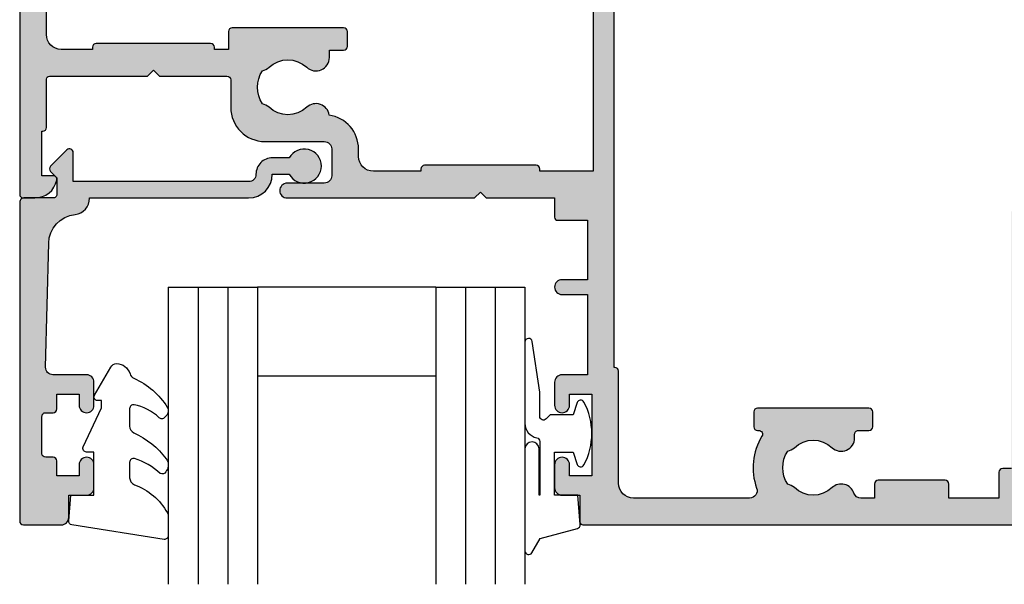
# Model space of a CAD drawing. Units: millimetres. Extents: x 0 to 356, y 0 to 484.
# Drawn here: x 193 to 259, y 255 to 293 of the extents above; entities that cross this region are included whole.
import ezdxf

# ---------------------------------------------------------------- set-up
doc = ezdxf.new("R2010")
doc.units = ezdxf.units.MM
doc.header["$LTSCALE"] = 0.25
doc.linetypes.add('DASHED', pattern=[19.049999999999997, 12.7, -6.349999999999999])
doc.layers.add('APL Hatch', color=253, linetype='Continuous')
doc.layers.add('APL Joinery', color=2, linetype='Continuous')

# ---------------------------------------------------------------- blocks, each defined once
blk = doc.blocks.new('08701')
at = {"layer": 'APL Hatch', "linetype": 'DASHED', "ltscale": 10}
h = blk.add_hatch(color=253, dxfattribs=at)
edge = h.paths.add_edge_path()
edge.add_arc((80.8874586088442, 21.35000000000212), 0.9000000000028473, 226.6582417728204, 259.2612357600782, ccw=False)
edge.add_arc((79.00000000002588, 19.3499999999991), 1.849999999999788, 46.65824177280629, 133.341758227218)
edge.add_arc((77.11254139120828, 21.34999999999939), 0.9000000000003581, 207.6640044961758, 313.34175822721477, ccw=False)
edge.add_arc((75.87258171444405, 20.69999999999957), 0.5000000000000128, 27.66400449616842, 89.99999999999837)
edge.add_line((75.87258171444407, 21.19999999999958), (69.74999999999886, 21.19999999999885))
edge.add_arc((69.74999999999861, 24.19999999999893), 3.000000000000085, 179.9999999999979, 270.0000000000049, ccw=False)
edge.add_line((66.74999999999852, 24.19999999999904), (66.74999999999852, 41.19999999999961))
edge.add_line((66.74999999999852, 41.19999999999961), (66.14999999999961, 41.19999999999958))
edge.add_arc((66.14999999999961, 41.44999999999958), 0.25, 180, 270, ccw=False)
edge.add_line((65.8999999999996, 41.44999999999958), (65.8999999999996, 43.19999999999884))
edge.add_line((65.8999999999996, 43.19999999999884), (62.52593640974189, 43.19999999999884))
edge.add_line((62.52593640974189, 43.19999999999884), (62.52593640974189, 42.24999999999885))
edge.add_arc((62.27593640974188, 42.24999999999885), 0.25, -90, 0, ccw=False)
edge.add_line((62.27593640974188, 41.99999999999885), (57.77593640974188, 41.99999999999885))
edge.add_arc((57.77593640974188, 42.24999999999885), 0.25, 180, 270, ccw=False)
edge.add_line((57.52593640974189, 42.24999999999885), (57.52593640974189, 43.19999999999884))
edge.add_line((57.52593640974189, 43.19999999999884), (56.6131659671735, 43.19999999999884))
edge.add_arc((56.61316596717433, 42.69999999999943), 0.4999999999994103, 90.00000000009526, 161.2506591530511)
edge.add_arc((55.2874586088177, 43.14999999999933), 0.9000000000008872, 226.6582417727622, 341.2506591529552, ccw=False)
edge.add_arc((53.40000000000002, 41.14999999999837), 1.849999999999807, 46.65824177280565, 133.3417582272174)
edge.add_arc((51.51254139118201, 43.15000000000002), 0.9000000000016122, 280.7387642399179, 313.3417582271761, ccw=False)
edge.add_arc((53.40000000000014, 41.14999999999912), 2.050000000000098, 147.024933406995, 212.9750665930529)
edge.add_arc((51.51254139118175, 39.14999999999871), 0.8999999999999507, 46.65824177272651, 79.2612357599848, ccw=False)
edge.add_arc((53.40000000000007, 41.14999999999954), 1.850000000001094, 226.6582417728058, 313.3417582272186)
edge.add_arc((55.28745860881805, 39.14999999999854), 0.899999999999832, -3.126388037344441e-12, 133.3417582271998, ccw=False)
edge.add_line((56.18745860881787, 39.14999999999849), (56.18745860881787, 38.89999999999849))
edge.add_arc((56.43745860881788, 38.89999999999849), 0.25, 180, 270)
edge.add_line((56.43745860881788, 38.64999999999849), (57.1499999999996, 38.64999999999849))
edge.add_arc((57.1499999999996, 38.39999999999849), 0.25, 0, 90, ccw=False)
edge.add_line((57.39999999999961, 38.39999999999849), (57.39999999999961, 37.39999999999849))
edge.add_arc((57.1499999999996, 37.39999999999849), 0.25, -90, 0, ccw=False)
edge.add_line((57.1499999999996, 37.14999999999849), (49.6499999999996, 37.14999999999849))
edge.add_arc((49.6499999999996, 37.39999999999849), 0.25, 180, 270, ccw=False)
edge.add_line((49.39999999999961, 37.39999999999849), (49.39999999999961, 38.39999999999849))
edge.add_arc((49.6499999999996, 38.39999999999849), 0.25, 90, 180, ccw=False)
edge.add_line((49.6499999999996, 38.64999999999849), (49.73564466788364, 38.64999999999849))
edge.add_arc((49.73564466788395, 38.89999999999883), 0.2500000000003411, 269.9999999999283, 391.5508995540532)
edge.add_arc((53.39999999999851, 41.14999999999876), 4.049999999999207, 160.0829502521937, 211.5508995539697, ccw=False)
edge.add_arc((49.1221500727579, 42.69999999999884), 0.5000000000000026, 340.082950252196, 449.9999999999992)
edge.add_line((49.1221500727579, 43.19999999999884), (41.29999999999921, 43.19999999999884))
edge.add_arc((41.29999999999921, 42.19999999999884), 1, 90, 180)
edge.add_line((40.29999999999922, 42.19999999999884), (40.29999999999924, 34.64999999999849))
edge.add_arc((40.04999999999924, 34.64999999999849), 0.25, -90, 0, ccw=False)
edge.add_line((40.04999999999924, 34.39999999999849), (39.99999999999997, 34.39999999999849))
edge.add_line((39.99999999999997, 34.39999999999849), (39.99999999999997, 23.19999999999867))
edge.add_line((39.99999999999997, 23.19999999999867), (39.99999999999997, 0.6999999999988447))
edge.add_arc((39.29999999999997, 0.6999999999988448), 0.700000000000003, -180, 0, ccw=False)
edge.add_line((38.59999999999997, 0.6999999999988447), (38.59999999999997, 21.19999999999867))
edge.add_line((38.59999999999997, 21.19999999999867), (34.99999999999997, 21.19999999999867))
edge.add_line((34.99999999999997, 21.19999999999867), (34.99999999999997, 21.04999999999813))
edge.add_arc((34.74999999999997, 21.04999999999813), 0.25, -90, 0, ccw=False)
edge.add_line((34.74999999999997, 20.79999999999813), (27.24999999999997, 20.79999999999813))
edge.add_arc((27.24999999999997, 21.04999999999813), 0.25, 180, 270, ccw=False)
edge.add_line((26.99999999999997, 21.04999999999813), (26.99999999999997, 21.19999999999867))
edge.add_line((26.99999999999997, 21.19999999999867), (23.79999999999924, 21.19999999999867))
edge.add_arc((23.79999999999924, 20.19999999999868), 1, 90, 180)
edge.add_line((22.79999999999924, 20.19999999999868), (22.79999999999998, 19.69999999999867))
edge.add_arc((20.49999999999942, 19.69999999999861), 2.300000000000558, -81.78767531853669, 1.5916157281026244e-12, ccw=False)
edge.add_arc((19.93745860881819, 17.5499999999983), 0.8999999999997289, 226.6582417727774, 351.9254887885511, ccw=False)
edge.add_arc((18.05000000000058, 15.5499999999971), 1.850000000001083, 46.65824177280481, 133.3417582272182)
edge.add_arc((16.16254139118256, 17.54999999999659), 0.8999999999987679, 280.73876424001025, 313.34175822726866, ccw=False)
edge.add_arc((18.05000000000075, 15.54999999999738), 2.050000000000131, 147.0249334069498, 212.9750665930064)
edge.add_arc((16.16254139118231, 13.54999999999529), 0.9000000000027892, 46.65824177281871, 79.261235760077, ccw=False)
edge.add_arc((18.05000000000062, 15.54999999999821), 1.849999999999765, 226.6582417728058, 313.3417582272187)
edge.add_arc((19.9374586088177, 13.54999999999822), 0.8999999999998134, -5.6274984672199935e-12, 133.3417582272021, ccw=False)
edge.add_line((20.83745860881752, 13.54999999999813), (20.83745860881752, 13.04999999999813))
edge.add_line((20.83745860881752, 13.04999999999813), (21.80000000000106, 13.04999999999813))
edge.add_arc((21.80000000000106, 12.79999999999813), 0.25, 0, 90, ccw=False)
edge.add_line((22.05000000000106, 12.79999999999813), (22.05000000000106, 11.79999999999813))
edge.add_arc((21.80000000000106, 11.79999999999813), 0.25, -90, 0, ccw=False)
edge.add_line((21.80000000000106, 11.54999999999813), (14.30000000000106, 11.54999999999813))
edge.add_arc((14.30000000000106, 11.79999999999813), 0.25, 180, 270, ccw=False)
edge.add_line((14.05000000000106, 11.79999999999813), (14.05000000000106, 12.99999999999885))
edge.add_line((14.05000000000106, 12.99999999999885), (13.09999999999942, 12.99999999999885))
edge.add_line((13.09999999999942, 12.99999999999885), (13.09999999999942, 12.84999999999922))
edge.add_arc((12.84999999999942, 12.84999999999922), 0.25, -90, 0, ccw=False)
edge.add_line((12.84999999999942, 12.59999999999922), (5.149999999999607, 12.59999999999922))
edge.add_arc((5.149999999999607, 12.84999999999922), 0.25, 180, 270, ccw=False)
edge.add_line((4.899999999999607, 12.84999999999922), (4.899999999999607, 12.99999999999885))
edge.add_line((4.899999999999607, 12.99999999999885), (2.799999999999243, 12.99999999999885))
edge.add_arc((2.799999999999243, 11.99999999999885), 1, 90, 180)
edge.add_line((1.799999999999243, 11.99999999999885), (1.799999999999243, 1.499999999998856))
edge.add_line((1.799999999999243, 1.499999999998856), (3.999999999999971, 1.499999999998856))
edge.add_line((3.999999999999971, 1.499999999998856), (3.999999999999971, 2.249999999998856))
edge.add_arc((4.249999999999971, 2.249999999998856), 0.25, 90, 180, ccw=False)
edge.add_line((4.249999999999971, 2.499999999998856), (5.249999999999971, 2.499999999998856))
edge.add_arc((5.2500000000002, 2.249999999998682), 0.2500000000001732, -14.999999999942816, 90.00000000005252, ccw=False)
edge.add_line((5.491481456572699, 2.185295238723249), (5.005232781287276, 0.3705904774476423))
edge.add_arc((4.522269868142728, 0.4999999999988562), 0.5000000000000006, 270, 345.0000000000055, ccw=False)
edge.add_line((4.522269868142728, -1.144e-12), (0.2000000000006992, -1.3145e-12))
edge.add_arc((0.2000000000003296, 0.1999999999990436), 0.2000000000003581, 180.0000000001059, 270.00000000010584, ccw=False)
edge.add_line((-2.84e-14, 0.1999999999986741), (-2.84e-14, 22.74999999999886))
edge.add_arc((0.2499999999999716, 22.74999999999886), 0.25, 90, 180, ccw=False)
edge.add_line((0.2499999999999716, 22.99999999999886), (1.025255128608449, 22.99999999999886))
edge.add_arc((1.025255128608522, 21.49999999999903), 1.499999999999829, 11.536959032808397, 90.00000000000279, ccw=False)
edge.add_arc((2.249999999999972, 21.74999999999886), 0.2500000000000019, -90.00000000000023, 11.536959032804816, ccw=False)
edge.add_line((2.249999999999971, 21.49999999999886), (1.499999999999971, 21.49999999999886))
edge.add_line((1.499999999999971, 21.49999999999886), (1.499999999999971, 18.49999999999885))
edge.add_line((1.499999999999971, 18.49999999999885), (1.5499999999993, 18.49999999999885))
edge.add_arc((1.5499999999993, 18.24999999999885), 0.25, 1.3017142919125035e-11, 90, ccw=False)
edge.add_line((1.7999999999993, 18.24999999999891), (1.799999999999968, 14.99999999999885))
edge.add_arc((2.000000000000333, 14.99999999999849), 0.2000000000003652, 179.9999999998961, 269.9999999998962)
edge.add_line((1.999999999999971, 14.79999999999813), (8.599999999999426, 14.79999999999813))
edge.add_line((8.599999999999426, 14.79999999999813), (8.999999999999062, 14.39999999999849))
edge.add_line((8.999999999999062, 14.39999999999849), (9.399999999999608, 14.79999999999813))
edge.add_line((9.399999999999608, 14.79999999999813), (13.9500000000007, 14.79999999999813))
edge.add_arc((13.9500000000007, 15.04999999999813), 0.25, 270, 360)
edge.add_line((14.2000000000007, 15.04999999999813), (14.19999999999996, 16.89999999999849))
edge.add_arc((16.50000000000005, 16.89999999999858), 2.300000000000096, 90.00000000000222, 180.0000000000021, ccw=False)
edge.add_line((16.49999999999997, 19.19999999999867), (20.49999999999997, 19.19999999999867))
edge.add_arc((20.49999999999997, 19.69999999999867), 0.5, 270, 360)
edge.add_line((20.99999999999997, 19.69999999999867), (20.99999999999997, 21.49999999999886))
edge.add_arc((20.49999999999997, 21.49999999999886), 0.5, 0, 90)
edge.add_line((20.49999999999997, 21.99999999999886), (17.99999999999997, 21.99999999999886))
edge.add_arc((17.99999999999997, 22.49999999999886), 0.5, 90, 270, ccw=False)
edge.add_line((17.99999999999997, 22.99999999999886), (30.60000000000034, 22.99999999999886))
edge.add_line((30.60000000000034, 22.99999999999886), (30.99999999999997, 22.59999999999922))
edge.add_line((30.99999999999997, 22.59999999999922), (31.39999999999961, 22.99999999999886))
edge.add_line((31.39999999999961, 22.99999999999886), (35.99999999999997, 22.99999999999886))
edge.add_line((35.99999999999997, 22.99999999999886), (36.00000000000071, 24.29999999999813))
edge.add_arc((36.20000000000107, 24.2999999999985), 0.2000000000003581, 90.0000000001059, 180.0000000001059, ccw=False)
edge.add_line((36.2000000000007, 24.49999999999886), (38.19999999999888, 24.49999999999886))
edge.add_line((38.19999999999888, 24.49999999999886), (38.19999999999888, 28.49999999999886))
edge.add_line((38.19999999999888, 28.49999999999886), (36.49999999999997, 28.49999999999886))
edge.add_arc((36.49999999999997, 28.99999999999886), 0.5, 90, 270, ccw=False)
edge.add_line((36.49999999999997, 29.49999999999885), (38.19999999999888, 29.49999999999885))
edge.add_line((38.19999999999888, 29.49999999999885), (38.2000000000007, 34.89999999999849))
edge.add_line((38.2000000000007, 34.89999999999849), (36.49999999999997, 34.89999999999849))
edge.add_arc((36.49999999999997, 35.39999999999849), 0.5, 180, 270, ccw=False)
edge.add_line((35.99999999999997, 35.39999999999849), (35.99999999999997, 36.94999999999867))
edge.add_arc((36.49999999999997, 36.94999999999867), 0.5, 0, 180, ccw=False)
edge.add_line((36.99999999999997, 36.94999999999867), (36.99999999999997, 36.19999999999868))
edge.add_line((36.99999999999997, 36.19999999999868), (38.49999999999997, 36.19999999999868))
edge.add_line((38.49999999999997, 36.19999999999868), (38.49999999999997, 41.69999999999867))
edge.add_line((38.49999999999997, 41.69999999999867), (36.99999999999997, 41.69999999999867))
edge.add_line((36.99999999999997, 41.69999999999867), (36.99999999999997, 40.94999999999867))
edge.add_arc((36.49999999999997, 40.94999999999867), 0.5, -180, 0, ccw=False)
edge.add_line((35.99999999999997, 40.94999999999867), (35.99999999999997, 42.49999999999885))
edge.add_arc((36.49999999999997, 42.49999999999885), 0.5, 90, 180, ccw=False)
edge.add_line((36.49999999999997, 42.99999999999886), (37.7000000000007, 42.99999999999886))
edge.add_line((37.7000000000007, 42.99999999999886), (37.69999999999962, 44.79999999999813))
edge.add_arc((37.89999999999998, 44.7999999999985), 0.2000000000003581, 90.0000000001059, 180.0000000001059, ccw=False)
edge.add_line((37.89999999999961, 44.99999999999885), (67.44999999999888, 44.99999999999885))
edge.add_arc((67.44999999999888, 44.74999999999885), 0.25, 0, 90, ccw=False)
edge.add_line((67.69999999999888, 44.74999999999885), (67.69999999999888, 42.99999999999886))
edge.add_line((67.69999999999888, 42.99999999999886), (68.3999999999996, 42.99999999999886))
edge.add_arc((68.3999999999996, 42.74999999999885), 0.25, 0, 90, ccw=False)
edge.add_line((68.64999999999961, 42.74999999999885), (68.64999999999961, 42.61602540378294))
edge.add_line((68.64999999999961, 42.61602540378294), (69.36650635094571, 41.37499999999885))
edge.add_arc((69.1499999999996, 41.24999999999885), 0.2499999999999995, -90, 30.000000000001876, ccw=False)
edge.add_line((69.1499999999996, 40.99999999999885), (68.54999999999853, 40.99999999999885))
edge.add_line((68.54999999999853, 40.99999999999885), (68.5499999999985, 31.7892304845416))
edge.add_line((68.5499999999985, 31.7892304845416), (69.36650635094571, 30.37499999999886))
edge.add_arc((69.1499999999996, 30.24999999999886), 0.2499999999999959, -90, 30.00000000000051, ccw=False)
edge.add_line((69.1499999999996, 29.99999999999886), (68.54999999999853, 29.99999999999886))
edge.add_line((68.54999999999853, 29.99999999999886), (68.54999999999853, 23.99999999999883))
edge.add_arc((69.54999999999853, 23.99999999999883), 1, 180, 270.0000000000065)
edge.add_line((69.54999999999865, 22.99999999999883), (75.87258171444384, 22.99999999999959))
edge.add_line((75.87258171444384, 22.99999999999959), (78.50000000002544, 22.99999999999959))
edge.add_line((78.50000000002544, 22.99999999999959), (79.00000000002544, 22.4999999999996))
edge.add_line((79.00000000002544, 22.4999999999996), (79.50000000002542, 22.99999999999959))
edge.add_line((79.50000000002542, 22.99999999999959), (93.59999999999852, 22.99999999999959))
edge.add_line((93.59999999999852, 22.99999999999959), (93.99999999999996, 22.59999999999996))
edge.add_line((93.99999999999996, 22.59999999999996), (94.39999999999964, 22.99999999999962))
edge.add_line((94.39999999999964, 22.99999999999962), (103.1999999999989, 22.99999999999903))
edge.add_arc((103.1999999999989, 23.99999999999903), 1, 270, 359.9999999999968)
edge.add_line((104.1999999999988, 23.99999999999897), (104.1999999999992, 29.99999999999883))
edge.add_line((104.1999999999992, 29.99999999999883), (100.2499999999999, 29.99999999999886))
edge.add_arc((100.2499999999999, 30.24999999999886), 0.25, 180, 270, ccw=False)
edge.add_line((99.99999999999999, 30.24999999999886), (99.99999999999999, 31.74999999999886))
edge.add_arc((100.2499999999999, 31.74999999999886), 0.25, 90, 180, ccw=False)
edge.add_line((100.2499999999999, 31.99999999999886), (100.75, 31.99999999999886))
edge.add_arc((100.75, 31.74999999999886), 0.25, 0, 90, ccw=False)
edge.add_line((101, 31.74999999999886), (101, 30.99999999999886))
edge.add_line((101, 30.99999999999886), (103, 30.99999999999886))
edge.add_line((103, 30.99999999999886), (103, 31.74999999999886))
edge.add_arc((103.2499999999999, 31.74999999999886), 0.25, 90, 180, ccw=False)
edge.add_line((103.2499999999999, 31.99999999999886), (104.1999999999994, 31.99999999999889))
edge.add_line((104.1999999999994, 31.99999999999889), (104.1999999999996, 36.09999999999931))
edge.add_line((104.1999999999996, 36.09999999999931), (103, 36.09999999999885))
edge.add_arc((103, 36.49999999999867), 0.3999999999998209, 90, 270, ccw=False)
edge.add_line((103, 36.89999999999849), (104.1999999999997, 36.89999999999849))
edge.add_line((104.1999999999997, 36.89999999999849), (104.1999999999999, 40.99999999999883))
edge.add_line((104.1999999999999, 40.99999999999883), (103.2499999999999, 40.99999999999885))
edge.add_arc((103.2499999999999, 41.24999999999885), 0.25, 180, 270, ccw=False)
edge.add_line((103, 41.24999999999885), (103, 41.99999999999885))
edge.add_line((103, 41.99999999999885), (101, 41.99999999999885))
edge.add_line((101, 41.99999999999885), (101, 41.24999999999885))
edge.add_arc((100.75, 41.24999999999885), 0.25, -90, 0, ccw=False)
edge.add_line((100.75, 40.99999999999885), (100.2499999999999, 40.99999999999885))
edge.add_arc((100.2499999999999, 41.24999999999885), 0.25, 180, 270, ccw=False)
edge.add_line((99.99999999999999, 41.24999999999885), (99.99999999999999, 42.74999999999885))
edge.add_arc((100.2499999999999, 42.74999999999885), 0.25, 90, 180, ccw=False)
edge.add_line((100.2499999999999, 42.99999999999886), (101.6999999999989, 42.99999999999886))
edge.add_line((101.6999999999989, 42.99999999999886), (101.6999999999989, 44.74999999999885))
edge.add_arc((101.9499999999988, 44.74999999999885), 0.25, 90, 180, ccw=False)
edge.add_line((101.9499999999988, 44.99999999999885), (157, 44.99999999999882))
edge.add_arc((157, 43.99999999999883), 1, 0, 90, ccw=False)
edge.add_line((158, 43.99999999999883), (157.9999999999992, 0.1999999999995552))
edge.add_arc((157.7999999999989, 0.1999999999991857), 0.2000000000003297, -89.99999999990229, 1.0578560249996372e-10, ccw=False)
edge.add_line((157.7999999999992, -1.144e-12), (153.4777301318572, -1.1724e-12))
edge.add_arc((153.4777301318567, 0.4999999999994756), 0.500000000000648, 195.0000000000494, 270.0000000000521, ccw=False)
edge.add_line((152.9947672187117, 0.3705904774476281), (152.5085185434277, 2.18529523872322))
edge.add_arc((152.75, 2.24999999999884), 0.2500000000000035, 90, 194.9999999999972, ccw=False)
edge.add_line((152.75, 2.499999999998841), (153.7499999999999, 2.499999999998827))
edge.add_arc((153.7499999999999, 2.249999999998827), 0.25, 0, 90, ccw=False)
edge.add_line((154, 2.249999999998827), (154, 1.499999999998827))
edge.add_line((154, 1.499999999998827), (156.1999999999992, 1.499999999998813))
edge.add_line((156.1999999999992, 1.499999999998813), (156.1999999999994, 9.999999999998842))
edge.add_line((156.1999999999994, 9.999999999998842), (152.2499999999999, 9.999999999998856))
edge.add_arc((152.2499999999999, 10.24999999999885), 0.25, 180, 270, ccw=False)
edge.add_line((152, 10.24999999999885), (152, 11.74999999999885))
edge.add_arc((152.2499999999999, 11.74999999999885), 0.25, 90, 180, ccw=False)
edge.add_line((152.2499999999999, 11.99999999999885), (152.75, 11.99999999999885))
edge.add_arc((152.75, 11.74999999999885), 0.25, 0, 90, ccw=False)
edge.add_line((153, 11.74999999999885), (153, 10.99999999999885))
edge.add_line((153, 10.99999999999885), (155, 10.99999999999883))
edge.add_line((155, 10.99999999999883), (155, 11.74999999999883))
edge.add_arc((155.25, 11.74999999999883), 0.25, 90, 180, ccw=False)
edge.add_line((155.25, 11.99999999999882), (156.1999999999994, 11.99999999999882))
edge.add_line((156.1999999999994, 11.99999999999882), (156.1999999999995, 16.09999999999927))
edge.add_line((156.1999999999995, 16.09999999999927), (155, 16.09999999999882))
edge.add_arc((155, 16.49999999999908), 0.4000000000002615, 90, 270, ccw=False)
edge.add_line((155, 16.89999999999934), (156.1999999999995, 16.89999999999934))
edge.add_line((156.1999999999995, 16.89999999999934), (156.1999999999995, 20.99999999999885))
edge.add_line((156.1999999999995, 20.99999999999885), (155.25, 20.99999999999883))
edge.add_arc((155.25, 21.24999999999883), 0.25, 180, 270, ccw=False)
edge.add_line((155, 21.24999999999883), (155, 21.99999999999883))
edge.add_line((155, 21.99999999999883), (153, 21.99999999999886))
edge.add_line((153, 21.99999999999886), (153, 21.24999999999886))
edge.add_arc((152.75, 21.24999999999886), 0.25, -90, 0, ccw=False)
edge.add_line((152.75, 20.99999999999885), (152.2499999999999, 20.99999999999885))
edge.add_arc((152.2499999999999, 21.24999999999886), 0.25, 180, 270, ccw=False)
edge.add_line((152, 21.24999999999886), (152, 22.74999999999886))
edge.add_arc((152.2499999999999, 22.74999999999886), 0.25, 90, 180, ccw=False)
edge.add_line((152.2499999999999, 22.99999999999886), (156.1999999999996, 22.99999999999888))
edge.add_line((156.1999999999996, 22.99999999999888), (156.1999999999999, 42.19999999999878))
edge.add_arc((155.1999999999999, 42.19999999999878), 1.000000000000028, 0, 90.0000000000016)
edge.add_line((155.1999999999999, 43.19999999999882), (135.277849927241, 43.19999999999878))
edge.add_arc((135.277849927241, 42.69999999999878), 0.5, 90, 199.9170497477795)
edge.add_arc((130.9999999999976, 41.15000000000018), 4.050000000001349, -31.55089955397318, 19.917049747776105, ccw=False)
edge.add_arc((134.6643553321134, 38.89999999999911), 0.2499999999998798, 148.4491004459332, 270.0000000000521)
edge.add_line((134.6643553321136, 38.64999999999923), (134.7499999999981, 38.64999999999923))
edge.add_arc((134.7499999999981, 38.39999999999923), 0.25, 0, 90, ccw=False)
edge.add_line((134.9999999999981, 38.39999999999923), (134.9999999999981, 37.39999999999923))
edge.add_arc((134.7499999999981, 37.39999999999923), 0.25, -90, 0, ccw=False)
edge.add_line((134.7499999999981, 37.14999999999923), (127.2499999999981, 37.14999999999923))
edge.add_arc((127.2499999999981, 37.39999999999923), 0.25, 180, 270, ccw=False)
edge.add_line((126.9999999999981, 37.39999999999923), (126.9999999999981, 38.39999999999923))
edge.add_arc((127.2499999999981, 38.39999999999923), 0.25, 90, 180, ccw=False)
edge.add_line((127.2499999999981, 38.64999999999923), (127.9625413911817, 38.64999999999923))
edge.add_arc((127.9625413911817, 38.89999999999923), 0.25, 270, 360)
edge.add_line((128.2125413911817, 38.89999999999923), (128.2125413911813, 39.14999999999923))
edge.add_arc((129.112541391181, 39.14999999999901), 0.899999999999693, 46.658241772780116, 179.9999999999856, ccw=False)
edge.add_arc((130.9999999999986, 41.15000000000025), 1.850000000001105, 226.6582417728066, 313.3417582272201)
edge.add_arc((132.8874586088165, 39.1500000000008), 0.8999999999986824, 100.73876424000338, 133.3417582272632, ccw=False)
edge.add_arc((130.9999999999985, 41.14999999999996), 2.050000000000069, 327.0249334069481, 392.9750665930068)
edge.add_arc((132.887458608817, 43.1500000000021), 0.900000000002865, 226.6582417728168, 259.26123576007467, ccw=False)
edge.add_arc((130.9999999999986, 41.14999999999912), 1.849999999999759, 46.65824177280724, 133.3417582272195)
edge.add_arc((129.1125413911808, 43.14999999999946), 0.9000000000006163, 198.7493408470127, 313.34175822722165, ccw=False)
edge.add_arc((127.7868340328234, 42.69999999999801), 0.5000000000008185, 18.74934084714853, 90.00000000013515)
edge.add_line((127.7868340328222, 43.19999999999884), (107, 43.19999999999882))
edge.add_arc((107, 42.19999999999881), 1, 90, 179.9999999999967)
edge.add_line((106, 42.19999999999887), (105.9999999999989, 23.99999999999886))
edge.add_line((105.9999999999989, 23.99999999999886), (105.9999999999988, 0.6999999999988447))
edge.add_arc((105.2999999999988, 0.6999999999988448), 0.700000000000017, -180, 0, ccw=False)
edge.add_line((104.5999999999988, 0.6999999999988447), (104.5999999999989, 21.19999999999958))
edge.add_line((104.5999999999989, 21.19999999999958), (96.49999999999999, 21.19999999999958))
edge.add_line((96.49999999999999, 21.19999999999958), (96.49999999999999, 21.04999999999995))
edge.add_arc((96.24999999999999, 21.04999999999995), 0.25, -90, 0, ccw=False)
edge.add_line((96.24999999999999, 20.79999999999995), (91.74999999999997, 20.79999999999995))
edge.add_arc((91.74999999999997, 21.04999999999995), 0.25, 180, 270, ccw=False)
edge.add_line((91.49999999999996, 21.04999999999995), (91.49999999999996, 21.19999999999958))
edge.add_line((91.49999999999996, 21.19999999999958), (83.34511219650626, 21.19999999999867))
edge.add_arc((83.3451121965052, 20.69999999999902), 0.4999999999996554, 89.99999999987624, 197.2597026413609)
edge.add_arc((79.0000000000247, 19.34999999999881), 4.050000000000803, -31.550899553955276, 17.25970264148549, ccw=False)
edge.add_arc((82.66435533214073, 17.0999999999991), 0.2499999999998798, 148.4491004459332, 270.0000000000521)
edge.add_line((82.66435533214096, 16.84999999999922), (83.1000000000658, 16.84999999999848))
edge.add_arc((83.10000000006528, 15.64999999999903), 1.199999999999448, -2.580691216280684e-11, 89.9999999999742, ccw=False)
edge.add_line((84.30000000006471, 15.64999999999849), (84.30000000006471, 4.999999999997946))
edge.add_line((84.30000000006471, 4.999999999997946), (84.55000000006473, 4.999999999997946))
edge.add_arc((84.55000000006495, 4.749999999997773), 0.2500000000001732, -14.999999999942702, 90.00000000005213, ccw=False)
edge.add_line((84.79148145663746, 4.685295238722339), (84.30000000006471, 2.851061471815903))
edge.add_line((84.30000000006471, 2.851061471815903), (84.30000000006471, 0.2499999999979465))
edge.add_arc((84.05000000006471, 0.2499999999979465), 0.25, -90, 0, ccw=False)
edge.add_line((84.05000000006471, -2.0535e-12), (83.35000000006582, -2.0535e-12))
edge.add_arc((83.35000000006582, 0.2499999999979465), 0.25, 180, 270, ccw=False)
edge.add_line((83.1000000000658, 0.2499999999979465), (83.1000000000658, 15.34999999999922))
edge.add_line((83.1000000000658, 15.34999999999922), (74.90000000006509, 15.34999999999922))
edge.add_line((74.90000000006509, 15.34999999999922), (74.90000000006509, 0.2499999999979465))
edge.add_arc((74.65000000006509, 0.2499999999979465), 0.25, -90, 0, ccw=False)
edge.add_line((74.65000000006509, -2.0535e-12), (73.95000000006618, -2.0535e-12))
edge.add_arc((73.95000000006618, 0.2499999999979465), 0.25, 180, 270, ccw=False)
edge.add_line((73.70000000006618, 0.2499999999979465), (73.70000000006618, 2.851061471815903))
edge.add_line((73.70000000006618, 2.851061471815903), (73.20851854349391, 4.685295238722339))
edge.add_arc((73.45000000006618, 4.749999999997946), 0.2500000000000003, 90, 194.9999999999945, ccw=False)
edge.add_line((73.45000000006618, 4.999999999997946), (73.70000000006618, 4.999999999997946))
edge.add_line((73.70000000006618, 4.999999999997946), (73.7000000000651, 15.64999999999849))
edge.add_arc((74.90000000006546, 15.64999999999886), 1.200000000000358, 90.00000000001762, 180.0000000000177, ccw=False)
edge.add_line((74.90000000006509, 16.84999999999922), (76.21254139120899, 16.84999999999922))
edge.add_line((76.21254139120899, 16.84999999999922), (76.21254139120865, 17.34999999999922))
edge.add_arc((77.11254139120834, 17.34999999999902), 0.899999999999693, 46.658241772780116, 179.9999999999873, ccw=False)
edge.add_arc((79.0000000000259, 19.35000000000027), 1.850000000001134, 226.6582417728057, 313.3417582272186)
edge.add_arc((80.88745860884394, 17.35000000000082), 0.8999999999987092, 100.73876424001139, 133.3417582272703, ccw=False)
edge.add_arc((79.00000000002576, 19.34999999999998), 2.050000000000119, 327.0249334069489, 392.9750665930058)
at = {"layer": 'APL Joinery', "linetype": 'Continuous', "flags": 128}
for points in [[(66.74999999999852, 41.19999999999961), (66.14999999999961, 41.19999999999958, -0.4142135623730951), (65.8999999999996, 41.44999999999958), (65.8999999999996, 43.19999999999884), (62.52593640974189, 43.19999999999884), (62.52593640974189, 42.24999999999885, -0.4142135623730951), (62.27593640974188, 41.99999999999885), (57.77593640974188, 41.99999999999885, -0.4142135623730951), (57.52593640974189, 42.24999999999885), (57.52593640974189, 43.19999999999884), (56.6131659671735, 43.19999999999884, 0.3213087207090645), (56.13969905347602, 42.86071428571295, -0.5463073528939001), (54.66974488229476, 42.4954545454534, 0.3973597071193462), (52.13025511770474, 42.49545454545289, -0.1432248589116144), (51.68023962680203, 42.26576173925078, 0.2959768337492286), (51.68023962680297, 40.03423826074603, -0.1432248589116143), (52.13025511770445, 39.80454545454358, 0.3973597071193516), (54.66974488229627, 39.80454545454412, -0.6577630104415909), (56.18745860881787, 39.14999999999849), (56.18745860881787, 38.89999999999849, 0.4142135623730951), (56.43745860881788, 38.64999999999849), (57.1499999999996, 38.64999999999849, -0.4142135623730951), (57.39999999999961, 38.39999999999849), (57.39999999999961, 37.39999999999849, -0.4142135623730951), (57.1499999999996, 37.14999999999849), (49.6499999999996, 37.14999999999849, -0.4142135623730951), (49.39999999999961, 37.39999999999849), (49.39999999999961, 38.39999999999849, -0.4142135623730951), (49.6499999999996, 38.64999999999849), (49.73564466788364, 38.64999999999849, 0.5864085658435327), (49.9486885825419, 39.03081395348769, -0.2284242507594237), (49.59224347135585, 42.52967032966915, 0.5201071166327776), (49.1221500727579, 43.19999999999884), (41.29999999999921, 43.19999999999884, 0.4142135623730951), (40.29999999999922, 42.19999999999884), (40.29999999999924, 34.64999999999849, -0.4142135623730951), (40.04999999999924, 34.39999999999849), (39.99999999999997, 34.39999999999849), (39.99999999999997, 23.19999999999867), (39.99999999999997, 0.6999999999988447, -0.9999999999999998)], [(38.59999999999997, 0.6999999999988447), (38.59999999999997, 21.19999999999867), (34.99999999999997, 21.19999999999867), (34.99999999999997, 21.04999999999813, -0.4142135623730951), (34.74999999999997, 20.79999999999813), (27.24999999999997, 20.79999999999813, -0.4142135623730951), (26.99999999999997, 21.04999999999813), (26.99999999999997, 21.19999999999867), (23.79999999999924, 21.19999999999867, 0.4142135623730951), (22.79999999999924, 20.19999999999868), (22.79999999999998, 19.69999999999867, -0.3728290966380445), (20.82853622619902, 17.42358528644637, -0.6084114927574663), (19.31974488229622, 16.89545454545304, 0.3973597071193546), (16.7802551177044, 16.89545454545253, -0.1432248589116146), (16.33023962680349, 16.66576173925042, 0.2959768337492225), (16.33023962680264, 14.43423826074566, -0.1432248589116142), (16.7802551177059, 14.20454545454321, 0.3973597071193521), (19.31974488229591, 14.20454545454375, -0.6577630104416183), (20.83745860881752, 13.54999999999813), (20.83745860881752, 13.04999999999813), (21.80000000000106, 13.04999999999813, -0.4142135623730951), (22.05000000000106, 12.79999999999813), (22.05000000000106, 11.79999999999813, -0.4142135623730951), (21.80000000000106, 11.54999999999813), (14.30000000000106, 11.54999999999813, -0.4142135623730951), (14.05000000000106, 11.79999999999813), (14.05000000000106, 12.99999999999885), (13.09999999999942, 12.99999999999885), (13.09999999999942, 12.84999999999922, -0.4142135623730951), (12.84999999999942, 12.59999999999922), (5.149999999999607, 12.59999999999922, -0.4142135623730951), (4.899999999999607, 12.84999999999922), (4.899999999999607, 12.99999999999885), (2.799999999999243, 12.99999999999885, 0.4142135623730951), (1.799999999999243, 11.99999999999885), (1.799999999999243, 1.499999999998856)], [(-2.84e-14, 0.1999999999986741), (-2.84e-14, 22.74999999999886, -0.4142135623730951), (0.2499999999999716, 22.99999999999886), (1.025255128608449, 22.99999999999886, -0.356393958692649), (2.494948974278301, 21.79999999999881, -0.474497867808022), (2.249999999999971, 21.49999999999886), (1.499999999999971, 21.49999999999886), (1.499999999999971, 18.49999999999885), (1.5499999999993, 18.49999999999885, -0.4142135623730284), (1.7999999999993, 18.24999999999891), (1.799999999999968, 14.99999999999885, 0.4142135623730951), (1.999999999999971, 14.79999999999813), (8.599999999999426, 14.79999999999813), (8.999999999999062, 14.39999999999849), (9.399999999999608, 14.79999999999813), (13.9500000000007, 14.79999999999813, 0.4142135623730951), (14.2000000000007, 15.04999999999813), (14.19999999999996, 16.89999999999849, -0.4142135623730951), (16.49999999999997, 19.19999999999867), (20.49999999999997, 19.19999999999867, 0.4142135623730951), (20.99999999999997, 19.69999999999867), (20.99999999999997, 21.49999999999886, 0.4142135623730951), (20.49999999999997, 21.99999999999886), (17.99999999999997, 21.99999999999886, -0.9999999999999998), (17.99999999999997, 22.99999999999886), (30.60000000000034, 22.99999999999886), (30.99999999999997, 22.59999999999922), (31.39999999999961, 22.99999999999886), (35.99999999999997, 22.99999999999886), (36.00000000000071, 24.29999999999813, -0.4142135623730949), (36.2000000000007, 24.49999999999886), (38.19999999999888, 24.49999999999886), (38.19999999999888, 28.49999999999886), (36.49999999999997, 28.49999999999886, -0.9999999999999998), (36.49999999999997, 29.49999999999885), (38.19999999999888, 29.49999999999885), (38.2000000000007, 34.89999999999849), (36.49999999999997, 34.89999999999849, -0.4142135623730951), (35.99999999999997, 35.39999999999849), (35.99999999999997, 36.94999999999867, -0.9999999999999998), (36.99999999999997, 36.94999999999867), (36.99999999999997, 36.19999999999868), (38.49999999999997, 36.19999999999868), (38.49999999999997, 41.69999999999867), (36.99999999999997, 41.69999999999867), (36.99999999999997, 40.94999999999867, -0.9999999999999998), (35.99999999999997, 40.94999999999867), (35.99999999999997, 42.49999999999885, -0.4142135623730951), (36.49999999999997, 42.99999999999886), (37.7000000000007, 42.99999999999886), (37.69999999999962, 44.79999999999813, -0.4142135623730949), (37.89999999999961, 44.99999999999885), (67.44999999999888, 44.99999999999885, -0.4142135623730951)]]:
    blk.add_lwpolyline(points, format="xyb", dxfattribs=at)
blk = doc.blocks.new('6Glass', base_point=(101.8368839708302, 399.4111348733001))
at = {"layer": 'APL Joinery', "color": 7}
for p, q in [((89.33688397083029, 412.4111348732999), (95.33688397083029, 412.4111348732999)), ((89.33688397083029, 412.4111348732999), (89.33688397083029, 392.4111348733)), ((95.33688397083029, 412.4111348732999), (95.33688397083029, 392.4111348733))]:
    blk.add_line(p, q, dxfattribs=at)
at = {"layer": 'APL Joinery', "color": 8}
for p, q in [((91.33688397083029, 412.4111348732999), (91.33688397083029, 392.4111348733)), ((93.33688397083029, 412.4111348732999), (93.33688397083029, 392.4111348733))]:
    blk.add_line(p, q, dxfattribs=at)
blk = doc.blocks.new('08638', base_point=(265.902225526263, 627.8565575453155))
at = {"layer": 'APL Hatch'}
h = blk.add_hatch(color=256, dxfattribs=at)
edge = h.paths.add_edge_path()
edge.add_arc((282.9022255262629, 626.2565575453154), 1.099999999999909, 179.9999999999764, 269.99999999998226, ccw=False)
edge.add_arc((281.3022255262631, 626.2565575453159), 0.5, 0, 90)
edge.add_line((281.3022255262631, 626.7565575453159), (269.5022255262632, 626.7565575453161))
edge.add_line((269.5022255262632, 626.7565575453161), (269.5022255262632, 624.799450764122))
edge.add_arc((269.252225526263, 624.799450764122), 0.2500000000001705, -134.99999999999068, 0, ccw=False)
edge.add_line((269.0754488309663, 624.6226740688253), (267.9754488309681, 625.7226740688241))
edge.add_arc((268.152225526263, 625.8994507641208), 0.249999999998756, 135.0000000002947, 225.0000000002948, ccw=False)
edge.add_line((267.9754488309663, 626.0762274594156), (268.402225526263, 626.5030041547122))
edge.add_line((268.402225526263, 626.5030041547122), (268.4022255262632, 627.6065575453156))
edge.add_arc((268.1522255262632, 627.6065575453154), 0.25, 5.21102e-11, 90.00000000005213)
edge.add_line((268.152225526263, 627.8565575453154), (266.1900934919069, 627.8565575453155))
edge.add_arc((266.190093491907, 628.1444255109595), 0.2878679656439544, 179.9999999999774, 269.9999999999774, ccw=False)
edge.add_line((265.902225526263, 628.1444255109596), (265.9022255262628, 649.6065575453155))
edge.add_arc((266.1522255262628, 649.6065575453155), 0.25, 90, 180, ccw=False)
edge.add_line((266.1522255262628, 649.8565575453156), (268.7022255262629, 649.8565575453156))
edge.add_arc((268.7022255262631, 649.3565575453157), 0.4999999999998864, 1.3017142919125035e-11, 90.00000000001302, ccw=False)
edge.add_line((269.202225526263, 649.3565575453158), (269.202225526263, 647.8565575453156))
edge.add_line((269.202225526263, 647.8565575453156), (270.402225526263, 647.8565575453155))
edge.add_arc((270.402225526263, 647.3565575453155), 0.5, 0, 90, ccw=False)
edge.add_line((270.902225526263, 647.3565575453155), (270.902225526263, 645.8065575453154))
edge.add_arc((270.402225526263, 645.8065575453154), 0.5, -180, 0, ccw=False)
edge.add_line((269.902225526263, 645.8065575453154), (269.902225526263, 646.5565575453156))
edge.add_line((269.902225526263, 646.5565575453156), (268.4022255262632, 646.5565575453156))
edge.add_line((268.4022255262632, 646.5565575453156), (268.402225526263, 645.5565575453154))
edge.add_arc((268.152225526263, 645.5565575453154), 0.25, -90, 0, ccw=False)
edge.add_line((268.152225526263, 645.3065575453154), (267.6522255262628, 645.3065575453154))
edge.add_arc((267.6522255262628, 645.0565575453154), 0.25, 90, 180)
edge.add_line((267.4022255262628, 645.0565575453154), (267.4022255262627, 642.5565575453155))
edge.add_arc((267.6522255262629, 642.5565575453154), 0.2500000000001137, 179.9999999999739, 269.999999999987)
edge.add_line((267.6522255262628, 642.3065575453153), (268.152225526263, 642.3065575453155))
edge.add_arc((268.152225526263, 642.0565575453155), 0.25, 0, 90, ccw=False)
edge.add_line((268.402225526263, 642.0565575453155), (268.402225526263, 641.0565575453156))
edge.add_line((268.402225526263, 641.0565575453156), (269.902225526263, 641.0565575453155))
edge.add_line((269.902225526263, 641.0565575453155), (269.902225526263, 641.8065575453155))
edge.add_arc((270.402225526263, 641.8065575453156), 0.5, 1.3017142919125035e-11, 180.000000000013, ccw=False)
edge.add_line((270.902225526263, 641.8065575453157), (270.9022255262632, 640.2565575453157))
edge.add_arc((270.4022255262632, 640.2565575453157), 0.5, -90, 0, ccw=False)
edge.add_line((270.4022255262632, 639.7565575453157), (268.1422839132624, 639.7565575453154))
edge.add_arc((268.1422839132622, 639.2565575453154), 0.5, 89.99999999998046, 181.4465556865554)
edge.add_line((267.6424432595641, 639.2439353065859), (267.852995449367, 630.9060685903964))
edge.add_arc((269.8523580641601, 630.9565575453157), 2.000000000000211, 181.446555686578, 263.5148335461263)
edge.add_arc((269.5022255262632, 627.8763940422031), 1.099999999999996, 0, 83.51483354612708, ccw=False)
edge.add_line((270.602225526263, 627.8763940422031), (270.602225526263, 627.856557545316))
edge.add_line((270.602225526263, 627.856557545316), (281.3022255262634, 627.8565575453154))
edge.add_arc((281.3022255262632, 626.2565575453154), 1.600000000000022, 8.071765478234738e-12, 89.99999999999392, ccw=False)
edge.add_line((282.9022255262632, 626.2565575453156), (284.0422750324269, 626.2565575453156))
edge.add_arc((285.0522255262633, 625.706557545316), 1.15, -151.42812185765598, 151.4281218577066, ccw=False)
edge.add_line((284.0422750324274, 625.1565575453152), (282.9022255262626, 625.1565575453155))
at = {"layer": 'APL Joinery', "linetype": 'Continuous'}
blk.add_lwpolyline([(282.9022255262626, 625.1565575453155, -0.4142135623731117), (281.8022255262631, 626.2565575453159, 0.4142135623730951), (281.3022255262631, 626.7565575453159), (269.5022255262632, 626.7565575453161), (269.5022255262632, 624.799450764122, -0.6681786379193133), (269.0754488309663, 624.6226740688253), (267.9754488309681, 625.7226740688241, -0.4142135623730951), (267.9754488309663, 626.0762274594156), (268.402225526263, 626.5030041547122), (268.4022255262632, 627.6065575453156, 0.4142135623730951), (268.152225526263, 627.8565575453154), (266.1900934919069, 627.8565575453155, -0.4142135623730951), (265.902225526263, 628.1444255109596), (265.9022255262628, 649.6065575453155, -0.4142135623730951), (266.1522255262628, 649.8565575453156), (268.7022255262629, 649.8565575453156, -0.4142135623730951), (269.202225526263, 649.3565575453158), (269.202225526263, 647.8565575453156), (270.402225526263, 647.8565575453155, -0.4142135623730951), (270.902225526263, 647.3565575453155), (270.902225526263, 645.8065575453154, -0.9999999999999998), (269.902225526263, 645.8065575453154), (269.902225526263, 646.5565575453156), (268.4022255262632, 646.5565575453156), (268.402225526263, 645.5565575453154, -0.4142135623730617), (268.152225526263, 645.3065575453154), (267.6522255262628, 645.3065575453154, 0.4142135623730951), (267.4022255262628, 645.0565575453154), (267.4022255262627, 642.5565575453155, 0.4142135623730951), (267.6522255262628, 642.3065575453153), (268.152225526263, 642.3065575453155, -0.4142135623730951), (268.402225526263, 642.0565575453155), (268.402225526263, 641.0565575453156), (269.902225526263, 641.0565575453155), (269.902225526263, 641.8065575453155, -0.9999999999999998), (270.902225526263, 641.8065575453157), (270.9022255262632, 640.2565575453157, -0.4142135623730951), (270.4022255262632, 639.7565575453157), (268.1422839132624, 639.7565575453154, 0.4216277665658041), (267.6424432595641, 639.2439353065859), (267.852995449367, 630.9060685903964, 0.3742242816206427), (269.6264661042266, 628.9693552852431, -0.3814371313443093), (270.602225526263, 627.8763940422031), (270.602225526263, 627.856557545316), (281.3022255262634, 627.8565575453154, -0.4142135623730284), (282.9022255262632, 626.2565575453156), (284.0422750324269, 626.2565575453156, -3.927182716064489), (284.0422750324274, 625.1565575453152)], format="xyb", close=True, dxfattribs=at)
blk = doc.blocks.new('9010312r', base_point=(399.4634067278245, 339.4121540145172))
at = {"layer": 'APL Joinery', "color": 252, "linetype": 'Continuous', "flags": 128}
blk.add_lwpolyline([(395.7634067278242, 336.2999919725366), (395.7634067278242, 343.1621540145172, -0.7673269879789621), (396.2299130787703, 343.2871540145172), (396.7850145808851, 342.3256900094965), (399.2931562636775, 341.6536354710895, -0.3626955242591878), (399.4775957926651, 341.3914870691883), (399.3134067278246, 339.4121540145172), (397.7634067278242, 339.4121540145172), (397.7634067278242, 336.5121540145171), (399.0135696498364, 336.5121540145171), (399.2752560951169, 337.3376963843301, -0.6640183420487276), (399.7341578851304, 337.3798010733406, -0.250000000000001), (399.7341578851305, 333.1445069556935, -0.6640183420487097), (399.2752560951171, 333.1866116447042), (399.0135696498364, 334.0121540145171), (397.4635696498362, 334.0121540145171), (397.1898787608678, 334.2858449034854, 0.6681785464135807), (396.7631020655712, 334.1090682714504), (396.7631016544432, 332.4843569389277), (396.2607415896308, 329.0715154000631, -0.9294717386060577), (395.7634067278242, 329.1079223518048), (395.7634067278242, 334.5749919747145, -0.3563939586926081), (396.5634067278242, 335.5547878718279, 0.3563939586925715), (396.7634067278242, 335.7997368461061), (396.7634067278242, 339.3871540145172, 0.9999999999999998), (396.7134067278242, 339.3871540145172), (396.7134067278242, 336.2999919725366, -0.9999999999999998), (395.76340673218, 336.2999919725366)], format="xyb", dxfattribs=at)
blk = doc.blocks.new('9010250l')
at = {"layer": 'APL Joinery', "color": 252, "linetype": 'Continuous', "flags": 128}
blk.add_lwpolyline([(6.44703759769132, -5.223814239082557, 0.4340964952257526), (6.082059843849577, -5.209309034231907, -0.1536145893906839), (4.392218231910362, -6.077348325469159, -0.4648333009751577), (4.099999995644225, -5.830938868413284), (4.099999995644225, -4.651571529013864, -0.2915390373815183), (4.388800495363284, -4.198366530055267, 0.122912838877769), (6.56272970067701, -2.437914397185934, 0.3152263475814818), (6.589934938151799, -1.655903577981959), (6.531087620156512, -1.56528665478649, 0.3630140704661038), (6.163200698857011, -1.45213248458775, -0.1219902707494916), (4.419208430897242, -2.458282191302046, -0.4989702342470917), (4.099999995644225, -2.218052733304404), (4.099999995644338, -1.17280761364293, -0.3136800272017972), (4.426224443366351, -0.7039770926329397, 0.1785411124350255), (6.636586807422759, 1.189434005323064, 0.1279718777770435), (6.699999995644247, 1.433138653988336), (6.699999995644247, 2.726869383082615, 0.4607623830565047), (6.411090109705128, 2.973822862054262), (0.2110901140605677, 1.99695347897159, 0.3941429072290372), (0.0009513254767768, 1.728211064312986), (0.1521502017843375, -1.99e-13), (1.699999995644247, -1.99e-13), (1.699999995644247, -2.900000000000289), (1.199999995644247, -2.900000000000289, 0.5486826681767417), (0.9734438043265214, -3.255699064213771), (2.199999995644247, -5.884709086297931), (2.199999995644247, -6.364392571535034), (1.936602536022974, -6.364392571535034, 0.5773502691896264), (1.731698725455132, -6.71929638210301), (2.825833020563948, -8.614392571535033, 0.2487009021145858), (3.222789489242927, -8.86309082503756, 0.3109226116934106), (4.122894280104048, -8.173236848605242, -0.2088596723963019), (4.388553045802765, -7.873849532333892, 0.1426663047989766), (6.629698845771201, -5.921497873062122, 0.3321417186747404), (6.592250122233565, -5.392085433604805)], format="xyb", close=True, dxfattribs=at)
blk = doc.blocks.new('08638 bead')
at = {"layer": 'APL Joinery', "color": 7, "ltscale": 3}
for p, q in [((0, 6), (0, -6)), ((6, 6), (6, -6))]:
    blk.add_line(p, q, dxfattribs=at)
at = {"layer": 'APL Joinery', "ltscale": 3, "xscale": -1}
for name, p, rotation in [('9010312r', (14.00000000000085, 15.69999999999919), 269.9999999999959), ('08638', (-6.000000000000454, -21.99983707798913), 270)]:
    blk.add_blockref(name, p, dxfattribs=dict(at, rotation=rotation))
at = {"layer": 'APL Joinery', "ltscale": 3, "extrusion": (0, 0, -1), "xscale": -1, "zscale": -1, "rotation": 270}
for p in [(-12.99999999999977, 18.49999999999994), (-12.99999999999988, 0.4999999999999432)]:
    blk.add_blockref('6Glass', p, dxfattribs=at)
at = {"layer": 'APL Joinery', "color": 7, "ltscale": 3, "xscale": -1, "rotation": 270}
blk.add_blockref('9010250l', (14, -18.69983707798766), dxfattribs=at)

msp = doc.modelspace()

# ---------------------------------------------------------------- block references
at = {"layer": 'APL Joinery', "xscale": -1, "rotation": 180}
msp.add_blockref('08701', (193.0000000000004, 303.991708249313), dxfattribs=at)
at = {"layer": 'APL Joinery', "rotation": 270}
msp.add_blockref('08638 bead', (215.0000000000015, 274.9917082493149), dxfattribs=at)

doc.saveas('drawing.dxf')
